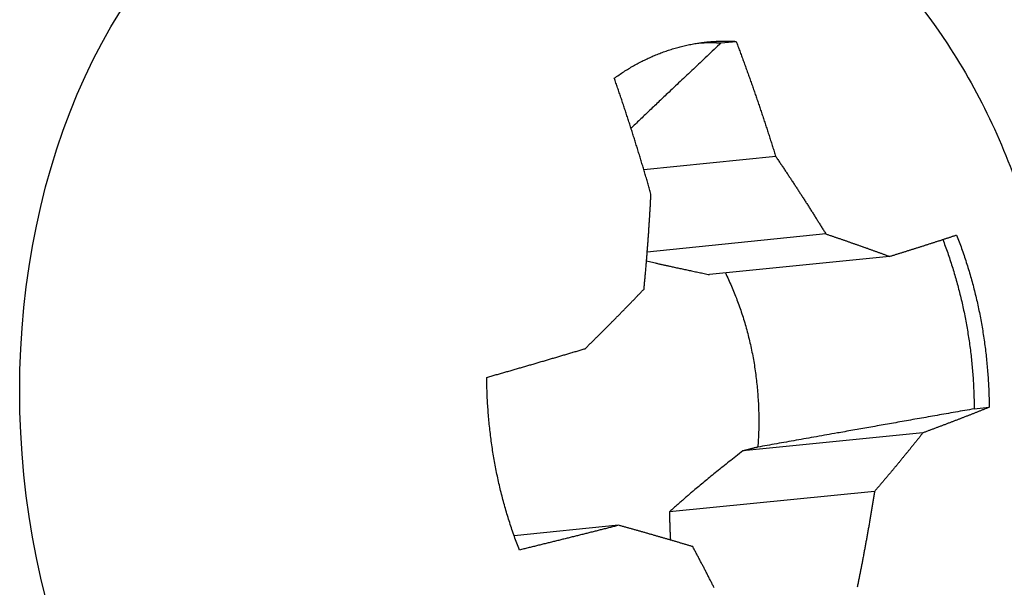
# Model space of a CAD drawing. Units: millimetres. Extents: x 16 to 226, y 6 to 303.
# Drawn here: x 206 to 207, y 261 to 262 of the extents above; entities that cross this region are included whole.
import ezdxf

# ---------------------------------------------------------------- set-up
doc = ezdxf.new("R2010")
doc.units = ezdxf.units.MM
doc.layers.add('外形線', color=7, linetype='Continuous')

msp = doc.modelspace()

# ---------------------------------------------------------------- linework, layer by layer
at = {"layer": '外形線'}
for p, q in [((206.66347, 261.64799), (206.66802, 261.64845)), ((206.68005, 261.61345), (206.63992, 261.60937)), ((206.69533, 261.58984), (206.64095, 261.58433)), ((206.71471, 261.58301), (206.65991, 261.57747)), ((206.74048, 261.53662), (206.74503, 261.53708)), ((206.72487, 261.52931), (206.67006, 261.52382)), ((206.71015, 261.5115), (206.64772, 261.50527)), ((206.63221, 261.50117), (206.60042, 261.498))]:
    msp.add_line(p, q, dxfattribs=at)
for points in [[(206.45781, 261.47895), (206.45632, 261.4851), (206.45498, 261.4913), (206.4538, 261.49756), (206.45277, 261.50386), (206.4519, 261.51019), (206.45118, 261.51655), (206.45062, 261.52293), (206.45022, 261.52932), (206.44998, 261.53572), (206.4499, 261.54211), (206.44998, 261.5485), (206.45021, 261.55486), (206.45061, 261.5612), (206.45117, 261.5675), (206.45188, 261.57376), (206.45275, 261.57997), (206.45378, 261.58612), (206.45497, 261.59221), (206.4563, 261.59823), (206.45779, 261.60417), (206.45943, 261.61002), (206.46121, 261.61577), (206.46315, 261.62143), (206.46522, 261.62697), (206.46744, 261.63241), (206.46979, 261.63772), (206.47228, 261.6429), (206.47491, 261.64795), (206.47766, 261.65287), (206.48054, 261.65763)], [(206.63092, 261.63725), (206.63128, 261.6375), (206.63163, 261.63775), (206.63199, 261.638), (206.63235, 261.63825), (206.63271, 261.63849), (206.63307, 261.63873), (206.63344, 261.63897), (206.6338, 261.63921), (206.63416, 261.63944), (206.63453, 261.63967), (206.6349, 261.63989), (206.63526, 261.64012), (206.63563, 261.64034), (206.636, 261.64056), (206.63637, 261.64077), (206.63674, 261.64098), (206.63711, 261.64119), (206.63749, 261.6414), (206.63786, 261.64161), (206.63823, 261.64181), (206.63861, 261.642), (206.63899, 261.6422), (206.63936, 261.64239), (206.63974, 261.64258), (206.64012, 261.64277), (206.6405, 261.64295), (206.64088, 261.64313), (206.64126, 261.64331), (206.64164, 261.64349), (206.64203, 261.64366), (206.64241, 261.64383), (206.64279, 261.644), (206.64318, 261.64416), (206.64357, 261.64432), (206.64395, 261.64448), (206.64434, 261.64463), (206.64473, 261.64478), (206.64512, 261.64493), (206.64551, 261.64508), (206.64589, 261.64522), (206.64629, 261.64536), (206.64668, 261.6455), (206.64707, 261.64563), (206.64746, 261.64576), (206.64785, 261.64589), (206.64825, 261.64602), (206.64864, 261.64614), (206.64904, 261.64626), (206.64943, 261.64637), (206.64983, 261.64649), (206.65022, 261.6466), (206.65062, 261.64671), (206.65102, 261.64681), (206.65142, 261.64691), (206.65181, 261.64701), (206.65221, 261.6471), (206.65261, 261.6472), (206.65301, 261.64729), (206.65341, 261.64737), (206.65381, 261.64745), (206.65421, 261.64753), (206.65462, 261.64761), (206.65502, 261.64769), (206.65542, 261.64776), (206.65582, 261.64783), (206.65623, 261.64789), (206.65663, 261.64795), (206.65703, 261.64801), (206.65744, 261.64807), (206.65784, 261.64812), (206.65825, 261.64817), (206.65865, 261.64822), (206.65906, 261.64826), (206.65946, 261.6483), (206.65987, 261.64834), (206.66027, 261.64837), (206.66068, 261.6484), (206.66108, 261.64843), (206.66149, 261.64846), (206.6619, 261.64848), (206.66231, 261.6485), (206.66271, 261.64852), (206.66312, 261.64853), (206.66353, 261.64854), (206.66394, 261.64855), (206.66434, 261.64855), (206.66475, 261.64855), (206.66516, 261.64855), (206.66557, 261.64855), (206.66598, 261.64854), (206.66638, 261.64853), (206.66679, 261.64851), (206.6672, 261.64849), (206.66761, 261.64847), (206.66802, 261.64845)], [(206.65688, 261.64799), (206.65695, 261.64799), (206.65702, 261.648), (206.65709, 261.648), (206.65715, 261.648), (206.65722, 261.64801), (206.65729, 261.64801), (206.65736, 261.64802), (206.65743, 261.64802), (206.6575, 261.64802), (206.65757, 261.64803), (206.65764, 261.64803), (206.65771, 261.64803), (206.65778, 261.64804), (206.65785, 261.64804), (206.65792, 261.64804), (206.65799, 261.64804), (206.65805, 261.64805), (206.65812, 261.64805), (206.65819, 261.64805), (206.65826, 261.64805), (206.65833, 261.64806), (206.6584, 261.64806), (206.65847, 261.64806), (206.65854, 261.64806), (206.65861, 261.64807), (206.65868, 261.64807), (206.65875, 261.64807), (206.65882, 261.64807), (206.65889, 261.64807), (206.65896, 261.64807), (206.65902, 261.64808), (206.65909, 261.64808), (206.65916, 261.64808), (206.65923, 261.64808), (206.6593, 261.64808), (206.65937, 261.64808), (206.65944, 261.64808), (206.65951, 261.64808), (206.65958, 261.64808), (206.65965, 261.64808), (206.65972, 261.64809), (206.65979, 261.64809), (206.65986, 261.64809), (206.65993, 261.64809), (206.66, 261.64809), (206.66007, 261.64809), (206.66013, 261.64809), (206.6602, 261.64809), (206.66027, 261.64809), (206.66034, 261.64809), (206.66041, 261.64809), (206.66048, 261.64809), (206.66055, 261.64809), (206.66062, 261.64808), (206.66069, 261.64808), (206.66076, 261.64808), (206.66083, 261.64808), (206.6609, 261.64808), (206.66097, 261.64808), (206.66104, 261.64808), (206.66111, 261.64808), (206.66118, 261.64808), (206.66125, 261.64808), (206.66131, 261.64807), (206.66138, 261.64807), (206.66145, 261.64807), (206.66152, 261.64807), (206.66159, 261.64807), (206.66166, 261.64807), (206.66173, 261.64806), (206.6618, 261.64806), (206.66187, 261.64806), (206.66194, 261.64806), (206.66201, 261.64805), (206.66208, 261.64805), (206.66215, 261.64805), (206.66222, 261.64805), (206.66229, 261.64804), (206.66236, 261.64804), (206.66243, 261.64804), (206.6625, 261.64804), (206.66256, 261.64803), (206.66263, 261.64803), (206.6627, 261.64803), (206.66277, 261.64802), (206.66284, 261.64802), (206.66291, 261.64802), (206.66298, 261.64801), (206.66305, 261.64801), (206.66312, 261.64801), (206.66319, 261.648), (206.66326, 261.648), (206.66333, 261.64799), (206.6634, 261.64799), (206.66347, 261.64799)], [(206.66802, 261.64845), (206.66815, 261.64809), (206.66829, 261.64772), (206.66843, 261.64736), (206.66856, 261.64699), (206.6687, 261.64663), (206.66883, 261.64626), (206.66897, 261.6459), (206.66911, 261.64553), (206.66924, 261.64517), (206.66938, 261.6448), (206.66951, 261.64444), (206.66964, 261.64407), (206.66978, 261.64371), (206.66991, 261.64334), (206.67005, 261.64298), (206.67018, 261.64261), (206.67031, 261.64224), (206.67045, 261.64188), (206.67058, 261.64151), (206.67071, 261.64115), (206.67085, 261.64078), (206.67098, 261.64041), (206.67111, 261.64005), (206.67124, 261.63968), (206.67137, 261.63931), (206.67151, 261.63895), (206.67164, 261.63858), (206.67177, 261.63821), (206.6719, 261.63785), (206.67203, 261.63748), (206.67216, 261.63711), (206.67229, 261.63675), (206.67242, 261.63638), (206.67255, 261.63601), (206.67268, 261.63564), (206.67281, 261.63528), (206.67294, 261.63491), (206.67307, 261.63454), (206.67319, 261.63417), (206.67332, 261.63381), (206.67345, 261.63344), (206.67358, 261.63307), (206.67371, 261.6327), (206.67383, 261.63233), (206.67396, 261.63196), (206.67409, 261.6316), (206.67422, 261.63123), (206.67434, 261.63086), (206.67447, 261.63049), (206.67459, 261.63012), (206.67472, 261.62975), (206.67485, 261.62938), (206.67497, 261.62902), (206.6751, 261.62865), (206.67522, 261.62828), (206.67535, 261.62791), (206.67547, 261.62754), (206.6756, 261.62717), (206.67572, 261.6268), (206.67584, 261.62643), (206.67597, 261.62606), (206.67609, 261.62569), (206.67622, 261.62532), (206.67634, 261.62495), (206.67646, 261.62458), (206.67658, 261.62421), (206.67671, 261.62384), (206.67683, 261.62347), (206.67695, 261.6231), (206.67707, 261.62273), (206.67719, 261.62236), (206.67732, 261.62199), (206.67744, 261.62162), (206.67756, 261.62125), (206.67768, 261.62088), (206.6778, 261.62051), (206.67792, 261.62014), (206.67804, 261.61977), (206.67816, 261.6194), (206.67828, 261.61903), (206.6784, 261.61866), (206.67852, 261.61828), (206.67864, 261.61791), (206.67876, 261.61754), (206.67887, 261.61717), (206.67899, 261.6168), (206.67911, 261.61643), (206.67923, 261.61606), (206.67935, 261.61568), (206.67946, 261.61531), (206.67958, 261.61494), (206.6797, 261.61457), (206.67981, 261.6142), (206.67993, 261.61383), (206.68005, 261.61345)], [(206.64208, 261.60197), (206.64197, 261.60234), (206.64186, 261.60272), (206.64175, 261.60309), (206.64165, 261.60347), (206.64154, 261.60384), (206.64143, 261.60422), (206.64132, 261.60459), (206.64121, 261.60497), (206.6411, 261.60534), (206.641, 261.60571), (206.64089, 261.60609), (206.64078, 261.60646), (206.64067, 261.60684), (206.64056, 261.60721), (206.64045, 261.60759), (206.64034, 261.60796), (206.64023, 261.60833), (206.64012, 261.60871), (206.64, 261.60908), (206.63989, 261.60945), (206.63978, 261.60983), (206.63967, 261.6102), (206.63956, 261.61058), (206.63945, 261.61095), (206.63933, 261.61132), (206.63922, 261.61169), (206.63911, 261.61207), (206.63899, 261.61244), (206.63888, 261.61281), (206.63877, 261.61319), (206.63865, 261.61356), (206.63854, 261.61393), (206.63843, 261.61431), (206.63831, 261.61468), (206.6382, 261.61505), (206.63808, 261.61542), (206.63797, 261.6158), (206.63785, 261.61617), (206.63774, 261.61654), (206.63762, 261.61691), (206.63751, 261.61728), (206.63739, 261.61766), (206.63727, 261.61803), (206.63716, 261.6184), (206.63704, 261.61877), (206.63692, 261.61914), (206.63681, 261.61951), (206.63669, 261.61989), (206.63657, 261.62026), (206.63645, 261.62063), (206.63633, 261.621), (206.63622, 261.62137), (206.6361, 261.62174), (206.63598, 261.62211), (206.63586, 261.62248), (206.63574, 261.62285), (206.63562, 261.62323), (206.6355, 261.6236), (206.63538, 261.62397), (206.63526, 261.62434), (206.63514, 261.62471), (206.63502, 261.62508), (206.6349, 261.62545), (206.63478, 261.62582), (206.63466, 261.62619), (206.63454, 261.62656), (206.63441, 261.62693), (206.63429, 261.6273), (206.63417, 261.62767), (206.63405, 261.62804), (206.63393, 261.62841), (206.6338, 261.62878), (206.63368, 261.62915), (206.63356, 261.62951), (206.63343, 261.62988), (206.63331, 261.63025), (206.63319, 261.63062), (206.63306, 261.63099), (206.63294, 261.63136), (206.63281, 261.63173), (206.63269, 261.6321), (206.63256, 261.63247), (206.63244, 261.63283), (206.63231, 261.6332), (206.63219, 261.63357), (206.63206, 261.63394), (206.63194, 261.63431), (206.63181, 261.63467), (206.63168, 261.63504), (206.63156, 261.63541), (206.63143, 261.63578), (206.6313, 261.63615), (206.63118, 261.63651), (206.63105, 261.63688), (206.63092, 261.63725)], [(206.68005, 261.61345), (206.68021, 261.61321), (206.68038, 261.61296), (206.68055, 261.61271), (206.68072, 261.61246), (206.68088, 261.61222), (206.68105, 261.61197), (206.68122, 261.61172), (206.68138, 261.61147), (206.68155, 261.61123), (206.68172, 261.61098), (206.68188, 261.61073), (206.68205, 261.61048), (206.68221, 261.61024), (206.68238, 261.60999), (206.68255, 261.60974), (206.68271, 261.60949), (206.68288, 261.60925), (206.68304, 261.609), (206.68321, 261.60875), (206.68337, 261.6085), (206.68354, 261.60826), (206.6837, 261.60801), (206.68387, 261.60776), (206.68403, 261.60751), (206.6842, 261.60726), (206.68436, 261.60702), (206.68452, 261.60677), (206.68469, 261.60652), (206.68485, 261.60627), (206.68501, 261.60602), (206.68518, 261.60578), (206.68534, 261.60553), (206.6855, 261.60528), (206.68567, 261.60503), (206.68583, 261.60478), (206.68599, 261.60453), (206.68615, 261.60429), (206.68632, 261.60404), (206.68648, 261.60379), (206.68664, 261.60354), (206.6868, 261.60329), (206.68696, 261.60304), (206.68713, 261.6028), (206.68729, 261.60255), (206.68745, 261.6023), (206.68761, 261.60205), (206.68777, 261.6018), (206.68793, 261.60155), (206.68809, 261.6013), (206.68825, 261.60106), (206.68841, 261.60081), (206.68857, 261.60056), (206.68873, 261.60031), (206.68889, 261.60006), (206.68905, 261.59981), (206.68921, 261.59956), (206.68937, 261.59931), (206.68953, 261.59907), (206.68969, 261.59882), (206.68985, 261.59857), (206.69001, 261.59832), (206.69017, 261.59807), (206.69033, 261.59782), (206.69049, 261.59757), (206.69065, 261.59732), (206.6908, 261.59707), (206.69096, 261.59682), (206.69112, 261.59657), (206.69128, 261.59633), (206.69143, 261.59608), (206.69159, 261.59583), (206.69175, 261.59558), (206.69191, 261.59533), (206.69206, 261.59508), (206.69222, 261.59483), (206.69238, 261.59458), (206.69253, 261.59433), (206.69269, 261.59408), (206.69285, 261.59383), (206.693, 261.59358), (206.69316, 261.59333), (206.69332, 261.59308), (206.69347, 261.59283), (206.69363, 261.59259), (206.69378, 261.59234), (206.69394, 261.59209), (206.69409, 261.59184), (206.69425, 261.59159), (206.6944, 261.59134), (206.69456, 261.59109), (206.69471, 261.59084), (206.69487, 261.59059), (206.69502, 261.59034), (206.69517, 261.59009), (206.69533, 261.58984)], [(206.63996, 261.57307), (206.63999, 261.57338), (206.64002, 261.57368), (206.64005, 261.57399), (206.64008, 261.57429), (206.64011, 261.5746), (206.64013, 261.5749), (206.64016, 261.57521), (206.64019, 261.57552), (206.64022, 261.57582), (206.64025, 261.57613), (206.64028, 261.57643), (206.6403, 261.57674), (206.64033, 261.57704), (206.64036, 261.57735), (206.64039, 261.57765), (206.64041, 261.57796), (206.64044, 261.57826), (206.64047, 261.57857), (206.64049, 261.57887), (206.64052, 261.57918), (206.64055, 261.57948), (206.64057, 261.57979), (206.6406, 261.58009), (206.64063, 261.5804), (206.64065, 261.5807), (206.64068, 261.58101), (206.6407, 261.58131), (206.64073, 261.58162), (206.64075, 261.58192), (206.64078, 261.58223), (206.6408, 261.58253), (206.64083, 261.58284), (206.64085, 261.58314), (206.64088, 261.58345), (206.6409, 261.58375), (206.64093, 261.58405), (206.64095, 261.58436), (206.64097, 261.58466), (206.641, 261.58497), (206.64102, 261.58527), (206.64104, 261.58558), (206.64107, 261.58588), (206.64109, 261.58619), (206.64111, 261.58649), (206.64114, 261.58679), (206.64116, 261.5871), (206.64118, 261.5874), (206.6412, 261.58771), (206.64123, 261.58801), (206.64125, 261.58832), (206.64127, 261.58862), (206.64129, 261.58892), (206.64131, 261.58923), (206.64133, 261.58953), (206.64135, 261.58984), (206.64138, 261.59014), (206.6414, 261.59044), (206.64142, 261.59075), (206.64144, 261.59105), (206.64146, 261.59136), (206.64148, 261.59166), (206.6415, 261.59196), (206.64152, 261.59227), (206.64154, 261.59257), (206.64156, 261.59287), (206.64158, 261.59318), (206.6416, 261.59348), (206.64162, 261.59378), (206.64164, 261.59409), (206.64165, 261.59439), (206.64167, 261.5947), (206.64169, 261.595), (206.64171, 261.5953), (206.64173, 261.59561), (206.64175, 261.59591), (206.64176, 261.59621), (206.64178, 261.59652), (206.6418, 261.59682), (206.64182, 261.59712), (206.64183, 261.59742), (206.64185, 261.59773), (206.64187, 261.59803), (206.64189, 261.59833), (206.6419, 261.59864), (206.64192, 261.59894), (206.64194, 261.59924), (206.64195, 261.59955), (206.64197, 261.59985), (206.64198, 261.60015), (206.642, 261.60045), (206.64201, 261.60076), (206.64203, 261.60106), (206.64205, 261.60136), (206.64206, 261.60167), (206.64208, 261.60197)], [(206.69533, 261.58984), (206.69554, 261.58977), (206.69575, 261.5897), (206.69596, 261.58963), (206.69617, 261.58955), (206.69638, 261.58948), (206.6966, 261.58941), (206.69681, 261.58934), (206.69702, 261.58927), (206.69723, 261.5892), (206.69744, 261.58913), (206.69765, 261.58905), (206.69786, 261.58898), (206.69807, 261.58891), (206.69828, 261.58884), (206.69849, 261.58877), (206.6987, 261.5887), (206.69891, 261.58863), (206.69911, 261.58855), (206.69932, 261.58848), (206.69953, 261.58841), (206.69974, 261.58834), (206.69995, 261.58827), (206.70016, 261.5882), (206.70036, 261.58813), (206.70057, 261.58805), (206.70078, 261.58798), (206.70099, 261.58791), (206.7012, 261.58784), (206.7014, 261.58777), (206.70161, 261.5877), (206.70182, 261.58762), (206.70202, 261.58755), (206.70223, 261.58748), (206.70244, 261.58741), (206.70264, 261.58734), (206.70285, 261.58727), (206.70305, 261.58719), (206.70326, 261.58712), (206.70347, 261.58705), (206.70367, 261.58698), (206.70388, 261.58691), (206.70408, 261.58683), (206.70429, 261.58676), (206.70449, 261.58669), (206.7047, 261.58662), (206.7049, 261.58655), (206.7051, 261.58648), (206.70531, 261.5864), (206.70551, 261.58633), (206.70572, 261.58626), (206.70592, 261.58619), (206.70612, 261.58612), (206.70633, 261.58604), (206.70653, 261.58597), (206.70673, 261.5859), (206.70693, 261.58583), (206.70714, 261.58576), (206.70734, 261.58568), (206.70754, 261.58561), (206.70774, 261.58554), (206.70795, 261.58547), (206.70815, 261.5854), (206.70835, 261.58532), (206.70855, 261.58525), (206.70875, 261.58518), (206.70895, 261.58511), (206.70915, 261.58504), (206.70935, 261.58496), (206.70956, 261.58489), (206.70976, 261.58482), (206.70996, 261.58475), (206.71016, 261.58468), (206.71036, 261.5846), (206.71056, 261.58453), (206.71076, 261.58446), (206.71096, 261.58439), (206.71115, 261.58432), (206.71135, 261.58424), (206.71155, 261.58417), (206.71175, 261.5841), (206.71195, 261.58403), (206.71215, 261.58395), (206.71235, 261.58388), (206.71254, 261.58381), (206.71274, 261.58374), (206.71294, 261.58367), (206.71314, 261.58359), (206.71333, 261.58352), (206.71353, 261.58345), (206.71373, 261.58338), (206.71393, 261.5833), (206.71412, 261.58323), (206.71432, 261.58316), (206.71452, 261.58309), (206.71471, 261.58301)], [(206.71471, 261.58301), (206.71494, 261.58308), (206.71517, 261.58315), (206.71539, 261.58322), (206.71562, 261.58329), (206.71585, 261.58336), (206.71607, 261.58343), (206.7163, 261.5835), (206.71652, 261.58357), (206.71675, 261.58364), (206.71697, 261.58371), (206.7172, 261.58378), (206.71742, 261.58385), (206.71765, 261.58392), (206.71787, 261.58399), (206.7181, 261.58406), (206.71832, 261.58413), (206.71854, 261.5842), (206.71877, 261.58427), (206.71899, 261.58434), (206.71921, 261.58441), (206.71943, 261.58448), (206.71965, 261.58455), (206.71988, 261.58462), (206.7201, 261.58469), (206.72032, 261.58476), (206.72054, 261.58483), (206.72076, 261.58489), (206.72098, 261.58496), (206.7212, 261.58503), (206.72142, 261.5851), (206.72164, 261.58517), (206.72186, 261.58524), (206.72208, 261.58531), (206.7223, 261.58538), (206.72251, 261.58545), (206.72273, 261.58552), (206.72295, 261.58558), (206.72317, 261.58565), (206.72339, 261.58572), (206.7236, 261.58579), (206.72382, 261.58586), (206.72404, 261.58593), (206.72425, 261.586), (206.72447, 261.58607), (206.72468, 261.58613), (206.7249, 261.5862), (206.72511, 261.58627), (206.72533, 261.58634), (206.72554, 261.58641), (206.72576, 261.58648), (206.72597, 261.58655), (206.72618, 261.58661), (206.7264, 261.58668), (206.72661, 261.58675), (206.72682, 261.58682), (206.72704, 261.58689), (206.72725, 261.58695), (206.72746, 261.58702), (206.72767, 261.58709), (206.72788, 261.58716), (206.7281, 261.58723), (206.72831, 261.58729), (206.72852, 261.58736), (206.72873, 261.58743), (206.72894, 261.5875), (206.72915, 261.58757), (206.72936, 261.58763), (206.72957, 261.5877), (206.72978, 261.58777), (206.72998, 261.58784), (206.73019, 261.5879), (206.7304, 261.58797), (206.73061, 261.58804), (206.73082, 261.58811), (206.73102, 261.58817), (206.73123, 261.58824), (206.73144, 261.58831), (206.73164, 261.58838), (206.73185, 261.58844), (206.73206, 261.58851), (206.73226, 261.58858), (206.73247, 261.58865), (206.73267, 261.58871), (206.73288, 261.58878), (206.73308, 261.58885), (206.73329, 261.58891), (206.73349, 261.58898), (206.73369, 261.58905), (206.7339, 261.58912), (206.7341, 261.58918), (206.7343, 261.58925), (206.73451, 261.58932), (206.73471, 261.58938), (206.73491, 261.58945), (206.73511, 261.58952)], [(206.73092, 261.58814), (206.73111, 261.58764), (206.7313, 261.58713), (206.73149, 261.58663), (206.73168, 261.58612), (206.73187, 261.58561), (206.73205, 261.5851), (206.73223, 261.58459), (206.73241, 261.58408), (206.73259, 261.58356), (206.73277, 261.58305), (206.73294, 261.58253), (206.73311, 261.58202), (206.73328, 261.5815), (206.73345, 261.58098), (206.73362, 261.58046), (206.73378, 261.57994), (206.73395, 261.57942), (206.73411, 261.57889), (206.73427, 261.57837), (206.73442, 261.57784), (206.73458, 261.57732), (206.73473, 261.57679), (206.73488, 261.57626), (206.73503, 261.57573), (206.73518, 261.5752), (206.73533, 261.57467), (206.73547, 261.57414), (206.73561, 261.57361), (206.73575, 261.57307), (206.73589, 261.57254), (206.73602, 261.572), (206.73616, 261.57147), (206.73629, 261.57093), (206.73642, 261.57039), (206.73655, 261.56985), (206.73667, 261.56931), (206.7368, 261.56877), (206.73692, 261.56823), (206.73704, 261.56769), (206.73716, 261.56715), (206.73727, 261.5666), (206.73739, 261.56606), (206.7375, 261.56551), (206.73761, 261.56497), (206.73771, 261.56442), (206.73782, 261.56388), (206.73792, 261.56333), (206.73803, 261.56278), (206.73813, 261.56223), (206.73822, 261.56168), (206.73832, 261.56113), (206.73841, 261.56058), (206.7385, 261.56003), (206.73859, 261.55948), (206.73868, 261.55893), (206.73877, 261.55838), (206.73885, 261.55782), (206.73893, 261.55727), (206.73901, 261.55672), (206.73909, 261.55616), (206.73916, 261.55561), (206.73924, 261.55505), (206.73931, 261.5545), (206.73937, 261.55394), (206.73944, 261.55339), (206.73951, 261.55283), (206.73957, 261.55227), (206.73963, 261.55172), (206.73969, 261.55116), (206.73975, 261.5506), (206.7398, 261.55005), (206.73985, 261.54949), (206.7399, 261.54893), (206.73995, 261.54837), (206.74, 261.54781), (206.74004, 261.54725), (206.74008, 261.54669), (206.74012, 261.54614), (206.74016, 261.54558), (206.7402, 261.54502), (206.74023, 261.54446), (206.74026, 261.5439), (206.74029, 261.54334), (206.74032, 261.54278), (206.74034, 261.54222), (206.74037, 261.54166), (206.74039, 261.5411), (206.74041, 261.54054), (206.74042, 261.53998), (206.74044, 261.53942), (206.74045, 261.53886), (206.74046, 261.5383), (206.74047, 261.53774), (206.74048, 261.53718), (206.74048, 261.53662)], [(206.73511, 261.58952), (206.73531, 261.58901), (206.73551, 261.58849), (206.73571, 261.58798), (206.7359, 261.58747), (206.73609, 261.58695), (206.73628, 261.58643), (206.73647, 261.58591), (206.73666, 261.58539), (206.73684, 261.58487), (206.73703, 261.58435), (206.73721, 261.58383), (206.73739, 261.5833), (206.73756, 261.58277), (206.73774, 261.58225), (206.73791, 261.58172), (206.73808, 261.58119), (206.73825, 261.58066), (206.73842, 261.58013), (206.73858, 261.57959), (206.73875, 261.57906), (206.73891, 261.57853), (206.73907, 261.57799), (206.73922, 261.57745), (206.73938, 261.57691), (206.73953, 261.57637), (206.73968, 261.57583), (206.73983, 261.57529), (206.73998, 261.57475), (206.74012, 261.57421), (206.74027, 261.57366), (206.74041, 261.57312), (206.74055, 261.57257), (206.74068, 261.57203), (206.74082, 261.57148), (206.74095, 261.57093), (206.74108, 261.57038), (206.74121, 261.56983), (206.74134, 261.56928), (206.74146, 261.56873), (206.74158, 261.56818), (206.7417, 261.56762), (206.74182, 261.56707), (206.74194, 261.56652), (206.74205, 261.56596), (206.74216, 261.56541), (206.74227, 261.56485), (206.74238, 261.56429), (206.74248, 261.56373), (206.74259, 261.56317), (206.74269, 261.56262), (206.74279, 261.56206), (206.74289, 261.5615), (206.74298, 261.56093), (206.74307, 261.56037), (206.74316, 261.55981), (206.74325, 261.55925), (206.74334, 261.55869), (206.74342, 261.55812), (206.74351, 261.55756), (206.74359, 261.55699), (206.74366, 261.55643), (206.74374, 261.55586), (206.74381, 261.5553), (206.74388, 261.55473), (206.74395, 261.55417), (206.74402, 261.5536), (206.74409, 261.55303), (206.74415, 261.55246), (206.74421, 261.5519), (206.74427, 261.55133), (206.74433, 261.55076), (206.74438, 261.55019), (206.74443, 261.54962), (206.74448, 261.54905), (206.74453, 261.54848), (206.74458, 261.54791), (206.74462, 261.54734), (206.74466, 261.54678), (206.7447, 261.54621), (206.74474, 261.54563), (206.74477, 261.54506), (206.7448, 261.54449), (206.74483, 261.54392), (206.74486, 261.54335), (206.74489, 261.54278), (206.74491, 261.54221), (206.74493, 261.54164), (206.74495, 261.54107), (206.74497, 261.5405), (206.74499, 261.53993), (206.745, 261.53936), (206.74501, 261.53879), (206.74502, 261.53822), (206.74503, 261.53765), (206.74503, 261.53708)], [(206.66473, 261.57796), (206.66497, 261.57747), (206.66521, 261.57697), (206.66545, 261.57647), (206.66568, 261.57598), (206.66591, 261.57547), (206.66614, 261.57497), (206.66636, 261.57447), (206.66659, 261.57396), (206.66681, 261.57345), (206.66702, 261.57293), (206.66724, 261.57242), (206.66745, 261.5719), (206.66766, 261.57139), (206.66786, 261.57087), (206.66807, 261.57034), (206.66827, 261.56982), (206.66846, 261.56929), (206.66866, 261.56876), (206.66885, 261.56823), (206.66904, 261.5677), (206.66923, 261.56717), (206.66941, 261.56663), (206.66959, 261.5661), (206.66977, 261.56556), (206.66994, 261.56502), (206.67012, 261.56447), (206.67029, 261.56393), (206.67045, 261.56338), (206.67061, 261.56284), (206.67078, 261.56229), (206.67093, 261.56174), (206.67109, 261.56119), (206.67124, 261.56063), (206.67139, 261.56008), (206.67153, 261.55953), (206.67168, 261.55897), (206.67182, 261.55841), (206.67195, 261.55785), (206.67209, 261.55729), (206.67222, 261.55673), (206.67234, 261.55617), (206.67247, 261.5556), (206.67259, 261.55504), (206.67271, 261.55447), (206.67282, 261.5539), (206.67294, 261.55333), (206.67305, 261.55276), (206.67315, 261.55219), (206.67325, 261.55162), (206.67335, 261.55105), (206.67345, 261.55048), (206.67355, 261.54991), (206.67364, 261.54933), (206.67372, 261.54876), (206.67381, 261.54818), (206.67389, 261.5476), (206.67397, 261.54703), (206.67404, 261.54645), (206.67412, 261.54587), (206.67419, 261.54529), (206.67425, 261.54471), (206.67431, 261.54413), (206.67437, 261.54355), (206.67443, 261.54297), (206.67448, 261.54239), (206.67453, 261.54181), (206.67458, 261.54123), (206.67462, 261.54065), (206.67466, 261.54007), (206.6747, 261.53948), (206.67474, 261.5389), (206.67477, 261.53832), (206.6748, 261.53774), (206.67482, 261.53715), (206.67484, 261.53657), (206.67486, 261.53599), (206.67488, 261.53541), (206.67489, 261.53482), (206.6749, 261.53424), (206.6749, 261.53366), (206.67491, 261.53308), (206.6749, 261.53249), (206.6749, 261.53191), (206.67489, 261.53133), (206.67488, 261.53075), (206.67487, 261.53017), (206.67485, 261.52959), (206.67483, 261.52901), (206.67481, 261.52843), (206.67479, 261.52785), (206.67476, 261.52727), (206.67472, 261.5267), (206.67469, 261.52612), (206.67465, 261.52554), (206.67461, 261.52497)], [(206.62203, 261.55493), (206.62222, 261.55512), (206.62242, 261.55532), (206.62262, 261.55551), (206.62281, 261.5557), (206.62301, 261.55589), (206.6232, 261.55608), (206.62339, 261.55627), (206.62359, 261.55646), (206.62378, 261.55665), (206.62398, 261.55684), (206.62417, 261.55704), (206.62437, 261.55723), (206.62456, 261.55742), (206.62475, 261.55761), (206.62495, 261.5578), (206.62514, 261.55799), (206.62533, 261.55818), (206.62553, 261.55837), (206.62572, 261.55857), (206.62591, 261.55876), (206.6261, 261.55895), (206.6263, 261.55914), (206.62649, 261.55933), (206.62668, 261.55952), (206.62687, 261.55971), (206.62707, 261.5599), (206.62726, 261.56009), (206.62745, 261.56028), (206.62764, 261.56048), (206.62783, 261.56067), (206.62802, 261.56086), (206.62821, 261.56105), (206.62841, 261.56124), (206.6286, 261.56143), (206.62879, 261.56162), (206.62898, 261.56181), (206.62917, 261.562), (206.62936, 261.5622), (206.62955, 261.56239), (206.62974, 261.56258), (206.62993, 261.56277), (206.63012, 261.56296), (206.63031, 261.56315), (206.6305, 261.56334), (206.63069, 261.56353), (206.63087, 261.56372), (206.63106, 261.56391), (206.63125, 261.56411), (206.63144, 261.5643), (206.63163, 261.56449), (206.63182, 261.56468), (206.63201, 261.56487), (206.63219, 261.56506), (206.63238, 261.56525), (206.63257, 261.56544), (206.63276, 261.56563), (206.63294, 261.56582), (206.63313, 261.56601), (206.63332, 261.56621), (206.63351, 261.5664), (206.63369, 261.56659), (206.63388, 261.56678), (206.63407, 261.56697), (206.63425, 261.56716), (206.63444, 261.56735), (206.63462, 261.56754), (206.63481, 261.56773), (206.635, 261.56792), (206.63518, 261.56811), (206.63537, 261.5683), (206.63555, 261.5685), (206.63574, 261.56869), (206.63592, 261.56888), (206.63611, 261.56907), (206.63629, 261.56926), (206.63648, 261.56945), (206.63666, 261.56964), (206.63685, 261.56983), (206.63703, 261.57002), (206.63722, 261.57021), (206.6374, 261.5704), (206.63758, 261.57059), (206.63777, 261.57078), (206.63795, 261.57098), (206.63813, 261.57117), (206.63832, 261.57136), (206.6385, 261.57155), (206.63868, 261.57174), (206.63887, 261.57193), (206.63905, 261.57212), (206.63923, 261.57231), (206.63941, 261.5725), (206.6396, 261.57269), (206.63978, 261.57288), (206.63996, 261.57307)], [(206.5921, 261.54619), (206.59242, 261.54628), (206.59274, 261.54637), (206.59307, 261.54646), (206.59339, 261.54656), (206.59371, 261.54665), (206.59404, 261.54674), (206.59436, 261.54683), (206.59468, 261.54693), (206.595, 261.54702), (206.59533, 261.54711), (206.59565, 261.5472), (206.59597, 261.5473), (206.59629, 261.54739), (206.59661, 261.54748), (206.59694, 261.54757), (206.59726, 261.54766), (206.59758, 261.54776), (206.5979, 261.54785), (206.59822, 261.54794), (206.59854, 261.54803), (206.59886, 261.54813), (206.59918, 261.54822), (206.5995, 261.54831), (206.59982, 261.5484), (206.60014, 261.5485), (206.60046, 261.54859), (206.60078, 261.54868), (206.6011, 261.54877), (206.60142, 261.54887), (206.60173, 261.54896), (206.60205, 261.54905), (206.60237, 261.54914), (206.60269, 261.54923), (206.60301, 261.54933), (206.60332, 261.54942), (206.60364, 261.54951), (206.60396, 261.5496), (206.60428, 261.5497), (206.60459, 261.54979), (206.60491, 261.54988), (206.60523, 261.54997), (206.60554, 261.55006), (206.60586, 261.55016), (206.60617, 261.55025), (206.60649, 261.55034), (206.60681, 261.55043), (206.60712, 261.55052), (206.60744, 261.55062), (206.60775, 261.55071), (206.60807, 261.5508), (206.60838, 261.55089), (206.60869, 261.55099), (206.60901, 261.55108), (206.60932, 261.55117), (206.60964, 261.55126), (206.60995, 261.55135), (206.61026, 261.55145), (206.61058, 261.55154), (206.61089, 261.55163), (206.6112, 261.55172), (206.61152, 261.55181), (206.61183, 261.55191), (206.61214, 261.552), (206.61245, 261.55209), (206.61276, 261.55218), (206.61308, 261.55227), (206.61339, 261.55236), (206.6137, 261.55246), (206.61401, 261.55255), (206.61432, 261.55264), (206.61463, 261.55273), (206.61494, 261.55282), (206.61525, 261.55292), (206.61556, 261.55301), (206.61587, 261.5531), (206.61618, 261.55319), (206.61649, 261.55328), (206.6168, 261.55337), (206.61711, 261.55347), (206.61742, 261.55356), (206.61773, 261.55365), (206.61804, 261.55374), (206.61834, 261.55383), (206.61865, 261.55393), (206.61896, 261.55402), (206.61927, 261.55411), (206.61958, 261.5542), (206.61988, 261.55429), (206.62019, 261.55438), (206.6205, 261.55448), (206.6208, 261.55457), (206.62111, 261.55466), (206.62142, 261.55475), (206.62172, 261.55484), (206.62203, 261.55493)], [(206.60205, 261.49366), (206.60185, 261.49417), (206.60165, 261.49468), (206.60145, 261.4952), (206.60126, 261.49571), (206.60106, 261.49623), (206.60087, 261.49675), (206.60068, 261.49727), (206.6005, 261.49779), (206.60031, 261.49831), (206.60013, 261.49883), (206.59995, 261.49936), (206.59977, 261.49988), (206.59959, 261.50041), (206.59941, 261.50094), (206.59924, 261.50147), (206.59907, 261.502), (206.5989, 261.50253), (206.59873, 261.50306), (206.59857, 261.5036), (206.5984, 261.50413), (206.59824, 261.50467), (206.59808, 261.5052), (206.59792, 261.50574), (206.59777, 261.50628), (206.59761, 261.50682), (206.59746, 261.50736), (206.59731, 261.5079), (206.59717, 261.50845), (206.59702, 261.50899), (206.59688, 261.50953), (206.59674, 261.51008), (206.5966, 261.51063), (206.59646, 261.51117), (206.59632, 261.51172), (206.59619, 261.51227), (206.59606, 261.51282), (206.59593, 261.51337), (206.5958, 261.51392), (206.59568, 261.51448), (206.59556, 261.51503), (206.59544, 261.51558), (206.59532, 261.51614), (206.5952, 261.51669), (206.59509, 261.51725), (206.59498, 261.51781), (206.59487, 261.51837), (206.59476, 261.51892), (206.59465, 261.51948), (206.59455, 261.52004), (206.59445, 261.5206), (206.59435, 261.52116), (206.59425, 261.52172), (206.59415, 261.52229), (206.59406, 261.52285), (206.59397, 261.52341), (206.59388, 261.52397), (206.59379, 261.52454), (206.59371, 261.5251), (206.59363, 261.52567), (206.59355, 261.52623), (206.59347, 261.5268), (206.59339, 261.52737), (206.59332, 261.52793), (206.59325, 261.5285), (206.59318, 261.52907), (206.59311, 261.52964), (206.59304, 261.5302), (206.59298, 261.53077), (206.59292, 261.53134), (206.59286, 261.53191), (206.5928, 261.53248), (206.59275, 261.53305), (206.5927, 261.53362), (206.59265, 261.53419), (206.5926, 261.53476), (206.59255, 261.53533), (206.59251, 261.5359), (206.59247, 261.53647), (206.59243, 261.53704), (206.59239, 261.53761), (206.59236, 261.53818), (206.59232, 261.53876), (206.59229, 261.53933), (206.59226, 261.5399), (206.59224, 261.54047), (206.59221, 261.54104), (206.59219, 261.54161), (206.59217, 261.54219), (206.59216, 261.54276), (206.59214, 261.54333), (206.59213, 261.5439), (206.59212, 261.54447), (206.59211, 261.54504), (206.5921, 261.54561), (206.5921, 261.54619)], [(206.74503, 261.53708), (206.74483, 261.537), (206.74463, 261.53692), (206.74443, 261.53684), (206.74423, 261.53676), (206.74403, 261.53668), (206.74383, 261.5366), (206.74363, 261.53652), (206.74343, 261.53644), (206.74323, 261.53636), (206.74303, 261.53628), (206.74282, 261.5362), (206.74262, 261.53612), (206.74242, 261.53604), (206.74222, 261.53596), (206.74201, 261.53588), (206.74181, 261.5358), (206.74161, 261.53571), (206.7414, 261.53563), (206.7412, 261.53555), (206.74099, 261.53547), (206.74079, 261.53539), (206.74058, 261.53531), (206.74038, 261.53523), (206.74017, 261.53515), (206.73997, 261.53507), (206.73976, 261.53499), (206.73955, 261.53491), (206.73935, 261.53483), (206.73914, 261.53474), (206.73893, 261.53466), (206.73872, 261.53458), (206.73852, 261.5345), (206.73831, 261.53442), (206.7381, 261.53434), (206.73789, 261.53426), (206.73768, 261.53418), (206.73747, 261.53409), (206.73726, 261.53401), (206.73705, 261.53393), (206.73684, 261.53385), (206.73663, 261.53377), (206.73642, 261.53369), (206.73621, 261.53361), (206.736, 261.53352), (206.73579, 261.53344), (206.73558, 261.53336), (206.73537, 261.53328), (206.73515, 261.5332), (206.73494, 261.53312), (206.73473, 261.53303), (206.73451, 261.53295), (206.7343, 261.53287), (206.73409, 261.53279), (206.73387, 261.53271), (206.73366, 261.53262), (206.73345, 261.53254), (206.73323, 261.53246), (206.73302, 261.53238), (206.7328, 261.5323), (206.73258, 261.53221), (206.73237, 261.53213), (206.73215, 261.53205), (206.73194, 261.53197), (206.73172, 261.53188), (206.7315, 261.5318), (206.73129, 261.53172), (206.73107, 261.53164), (206.73085, 261.53155), (206.73063, 261.53147), (206.73041, 261.53139), (206.7302, 261.53131), (206.72998, 261.53122), (206.72976, 261.53114), (206.72954, 261.53106), (206.72932, 261.53098), (206.7291, 261.53089), (206.72888, 261.53081), (206.72866, 261.53073), (206.72844, 261.53064), (206.72822, 261.53056), (206.728, 261.53048), (206.72777, 261.5304), (206.72755, 261.53031), (206.72733, 261.53023), (206.72711, 261.53015), (206.72689, 261.53006), (206.72666, 261.52998), (206.72644, 261.5299), (206.72622, 261.52981), (206.72599, 261.52973), (206.72577, 261.52965), (206.72555, 261.52956), (206.72532, 261.52948), (206.7251, 261.5294), (206.72487, 261.52931)], [(206.72487, 261.52931), (206.72472, 261.52913), (206.72458, 261.52894), (206.72443, 261.52876), (206.72428, 261.52857), (206.72413, 261.52838), (206.72399, 261.5282), (206.72384, 261.52801), (206.72369, 261.52782), (206.72354, 261.52764), (206.72339, 261.52745), (206.72324, 261.52726), (206.72309, 261.52708), (206.72294, 261.52689), (206.72279, 261.5267), (206.72264, 261.52652), (206.7225, 261.52633), (206.72235, 261.52614), (206.7222, 261.52596), (206.72204, 261.52577), (206.72189, 261.52558), (206.72174, 261.5254), (206.72159, 261.52521), (206.72144, 261.52502), (206.72129, 261.52484), (206.72114, 261.52465), (206.72099, 261.52446), (206.72084, 261.52428), (206.72069, 261.52409), (206.72053, 261.5239), (206.72038, 261.52372), (206.72023, 261.52353), (206.72008, 261.52334), (206.71992, 261.52315), (206.71977, 261.52297), (206.71962, 261.52278), (206.71947, 261.52259), (206.71931, 261.52241), (206.71916, 261.52222), (206.71901, 261.52203), (206.71885, 261.52184), (206.7187, 261.52166), (206.71854, 261.52147), (206.71839, 261.52128), (206.71824, 261.52109), (206.71808, 261.52091), (206.71793, 261.52072), (206.71777, 261.52053), (206.71762, 261.52034), (206.71746, 261.52016), (206.71731, 261.51997), (206.71715, 261.51978), (206.717, 261.51959), (206.71684, 261.51941), (206.71668, 261.51922), (206.71653, 261.51903), (206.71637, 261.51884), (206.71621, 261.51866), (206.71606, 261.51847), (206.7159, 261.51828), (206.71574, 261.51809), (206.71559, 261.5179), (206.71543, 261.51772), (206.71527, 261.51753), (206.71512, 261.51734), (206.71496, 261.51715), (206.7148, 261.51697), (206.71464, 261.51678), (206.71448, 261.51659), (206.71432, 261.5164), (206.71417, 261.51621), (206.71401, 261.51603), (206.71385, 261.51584), (206.71369, 261.51565), (206.71353, 261.51546), (206.71337, 261.51527), (206.71321, 261.51508), (206.71305, 261.5149), (206.71289, 261.51471), (206.71273, 261.51452), (206.71257, 261.51433), (206.71241, 261.51414), (206.71225, 261.51395), (206.71209, 261.51377), (206.71193, 261.51358), (206.71177, 261.51339), (206.71161, 261.5132), (206.71145, 261.51301), (206.71129, 261.51282), (206.71112, 261.51264), (206.71096, 261.51245), (206.7108, 261.51226), (206.71064, 261.51207), (206.71048, 261.51188), (206.71031, 261.51169), (206.71015, 261.5115)], [(206.71015, 261.5115), (206.7101, 261.5112), (206.71005, 261.51089), (206.71001, 261.51058), (206.70996, 261.51028), (206.70991, 261.50997), (206.70986, 261.50966), (206.70981, 261.50935), (206.70976, 261.50905), (206.70971, 261.50874), (206.70966, 261.50843), (206.70961, 261.50812), (206.70956, 261.50782), (206.70951, 261.50751), (206.70946, 261.5072), (206.70941, 261.5069), (206.70936, 261.50659), (206.70931, 261.50628), (206.70925, 261.50597), (206.7092, 261.50567), (206.70915, 261.50536), (206.7091, 261.50505), (206.70905, 261.50474), (206.709, 261.50444), (206.70894, 261.50413), (206.70889, 261.50382), (206.70884, 261.50352), (206.70879, 261.50321), (206.70874, 261.5029), (206.70868, 261.50259), (206.70863, 261.50229), (206.70858, 261.50198), (206.70852, 261.50167), (206.70847, 261.50136), (206.70842, 261.50106), (206.70836, 261.50075), (206.70831, 261.50044), (206.70825, 261.50013), (206.7082, 261.49983), (206.70815, 261.49952), (206.70809, 261.49921), (206.70804, 261.4989), (206.70798, 261.4986), (206.70793, 261.49829), (206.70787, 261.49798), (206.70782, 261.49768), (206.70776, 261.49737), (206.70771, 261.49706), (206.70765, 261.49675), (206.7076, 261.49645), (206.70754, 261.49614), (206.70748, 261.49583), (206.70743, 261.49552), (206.70737, 261.49522), (206.70731, 261.49491), (206.70726, 261.4946), (206.7072, 261.49429), (206.70714, 261.49399), (206.70709, 261.49368), (206.70703, 261.49337), (206.70697, 261.49306), (206.70691, 261.49276), (206.70686, 261.49245), (206.7068, 261.49214), (206.70674, 261.49184), (206.70668, 261.49153), (206.70662, 261.49122), (206.70657, 261.49091), (206.70651, 261.49061), (206.70645, 261.4903), (206.70639, 261.48999), (206.70633, 261.48968), (206.70627, 261.48938), (206.70621, 261.48907), (206.70615, 261.48876), (206.70609, 261.48845), (206.70603, 261.48815), (206.70597, 261.48784), (206.70591, 261.48753), (206.70585, 261.48723), (206.70579, 261.48692), (206.70573, 261.48661), (206.70567, 261.4863), (206.70561, 261.486), (206.70555, 261.48569), (206.70549, 261.48538), (206.70542, 261.48507), (206.70536, 261.48477), (206.7053, 261.48446), (206.70524, 261.48415), (206.70518, 261.48385), (206.70512, 261.48354), (206.70505, 261.48323), (206.70499, 261.48292), (206.70493, 261.48262), (206.70487, 261.48231)], [(206.63221, 261.50117), (206.6319, 261.5011), (206.6316, 261.50102), (206.63129, 261.50094), (206.63098, 261.50086), (206.63067, 261.50078), (206.63036, 261.5007), (206.63005, 261.50062), (206.62974, 261.50055), (206.62943, 261.50047), (206.62912, 261.50039), (206.62881, 261.50031), (206.6285, 261.50023), (206.62819, 261.50015), (206.62788, 261.50007), (206.62757, 261.5), (206.62725, 261.49992), (206.62694, 261.49984), (206.62663, 261.49976), (206.62632, 261.49968), (206.62601, 261.4996), (206.62569, 261.49952), (206.62538, 261.49944), (206.62507, 261.49937), (206.62476, 261.49929), (206.62444, 261.49921), (206.62413, 261.49913), (206.62382, 261.49905), (206.6235, 261.49897), (206.62319, 261.49889), (206.62287, 261.49881), (206.62256, 261.49873), (206.62225, 261.49866), (206.62193, 261.49858), (206.62162, 261.4985), (206.6213, 261.49842), (206.62099, 261.49834), (206.62067, 261.49826), (206.62035, 261.49818), (206.62004, 261.4981), (206.61972, 261.49802), (206.61941, 261.49794), (206.61909, 261.49787), (206.61877, 261.49779), (206.61846, 261.49771), (206.61814, 261.49763), (206.61782, 261.49755), (206.6175, 261.49747), (206.61719, 261.49739), (206.61687, 261.49731), (206.61655, 261.49723), (206.61623, 261.49715), (206.61591, 261.49707), (206.6156, 261.497), (206.61528, 261.49692), (206.61496, 261.49684), (206.61464, 261.49676), (206.61432, 261.49668), (206.614, 261.4966), (206.61368, 261.49652), (206.61336, 261.49644), (206.61304, 261.49636), (206.61272, 261.49628), (206.6124, 261.4962), (206.61208, 261.49612), (206.61176, 261.49604), (206.61144, 261.49597), (206.61112, 261.49589), (206.6108, 261.49581), (206.61047, 261.49573), (206.61015, 261.49565), (206.60983, 261.49557), (206.60951, 261.49549), (206.60919, 261.49541), (206.60886, 261.49533), (206.60854, 261.49525), (206.60822, 261.49517), (206.60789, 261.49509), (206.60757, 261.49501), (206.60725, 261.49493), (206.60692, 261.49485), (206.6066, 261.49477), (206.60628, 261.49469), (206.60595, 261.49462), (206.60563, 261.49454), (206.6053, 261.49446), (206.60498, 261.49438), (206.60465, 261.4943), (206.60433, 261.49422), (206.604, 261.49414), (206.60368, 261.49406), (206.60335, 261.49398), (206.60303, 261.4939), (206.6027, 261.49382), (206.60238, 261.49374), (206.60205, 261.49366)], [(206.6548, 261.49469), (206.65457, 261.49476), (206.65434, 261.49483), (206.65411, 261.49489), (206.65388, 261.49496), (206.65365, 261.49503), (206.65341, 261.4951), (206.65318, 261.49517), (206.65295, 261.49524), (206.65272, 261.49531), (206.65249, 261.49538), (206.65225, 261.49545), (206.65202, 261.49552), (206.65179, 261.49558), (206.65156, 261.49565), (206.65132, 261.49572), (206.65109, 261.49579), (206.65086, 261.49586), (206.65062, 261.49593), (206.65039, 261.496), (206.65015, 261.49607), (206.64992, 261.49614), (206.64969, 261.4962), (206.64945, 261.49627), (206.64922, 261.49634), (206.64898, 261.49641), (206.64875, 261.49648), (206.64851, 261.49655), (206.64828, 261.49662), (206.64804, 261.49668), (206.64781, 261.49675), (206.64757, 261.49682), (206.64734, 261.49689), (206.6471, 261.49696), (206.64687, 261.49703), (206.64663, 261.4971), (206.64639, 261.49716), (206.64616, 261.49723), (206.64592, 261.4973), (206.64568, 261.49737), (206.64545, 261.49744), (206.64521, 261.49751), (206.64497, 261.49758), (206.64474, 261.49764), (206.6445, 261.49771), (206.64426, 261.49778), (206.64403, 261.49785), (206.64379, 261.49792), (206.64355, 261.49799), (206.64331, 261.49805), (206.64307, 261.49812), (206.64284, 261.49819), (206.6426, 261.49826), (206.64236, 261.49833), (206.64212, 261.4984), (206.64188, 261.49846), (206.64164, 261.49853), (206.6414, 261.4986), (206.64116, 261.49867), (206.64092, 261.49874), (206.64068, 261.4988), (206.64044, 261.49887), (206.6402, 261.49894), (206.63996, 261.49901), (206.63972, 261.49908), (206.63948, 261.49914), (206.63924, 261.49921), (206.639, 261.49928), (206.63876, 261.49935), (206.63852, 261.49942), (206.63828, 261.49948), (206.63804, 261.49955), (206.6378, 261.49962), (206.63756, 261.49969), (206.63732, 261.49975), (206.63707, 261.49982), (206.63683, 261.49989), (206.63659, 261.49996), (206.63635, 261.50003), (206.63611, 261.50009), (206.63586, 261.50016), (206.63562, 261.50023), (206.63538, 261.5003), (206.63514, 261.50036), (206.63489, 261.50043), (206.63465, 261.5005), (206.63441, 261.50057), (206.63416, 261.50063), (206.63392, 261.5007), (206.63368, 261.50077), (206.63343, 261.50084), (206.63319, 261.5009), (206.63294, 261.50097), (206.6327, 261.50104), (206.63246, 261.50111), (206.63221, 261.50117)], [(206.66136, 261.4821), (206.66123, 261.48235), (206.66111, 261.4826), (206.66098, 261.48285), (206.66085, 261.48311), (206.66072, 261.48336), (206.66059, 261.48361), (206.66047, 261.48386), (206.66034, 261.48411), (206.66021, 261.48437), (206.66008, 261.48462), (206.65995, 261.48487), (206.65982, 261.48512), (206.65969, 261.48537), (206.65956, 261.48562), (206.65943, 261.48588), (206.65931, 261.48613), (206.65918, 261.48638), (206.65905, 261.48663), (206.65892, 261.48688), (206.65878, 261.48714), (206.65865, 261.48739), (206.65852, 261.48764), (206.65839, 261.48789), (206.65826, 261.48814), (206.65813, 261.48839), (206.658, 261.48865), (206.65787, 261.4889), (206.65774, 261.48915), (206.65761, 261.4894), (206.65747, 261.48965), (206.65734, 261.4899), (206.65721, 261.49016), (206.65708, 261.49041), (206.65694, 261.49066), (206.65681, 261.49091), (206.65668, 261.49116), (206.65655, 261.49142), (206.65641, 261.49167), (206.65628, 261.49192), (206.65615, 261.49217), (206.65601, 261.49242), (206.65588, 261.49267), (206.65574, 261.49293), (206.65561, 261.49318), (206.65548, 261.49343), (206.65534, 261.49368), (206.65521, 261.49393), (206.65507, 261.49418), (206.65494, 261.49444), (206.6548, 261.49469)]]:
    msp.add_lwpolyline(points, dxfattribs=at)
msp.add_open_spline([(206.6171, 261.71562), (206.6319, 261.71536), (206.64678, 261.7124), (206.67445, 261.70184), (206.68755, 261.69411), (206.71186, 261.6743), (206.72307, 261.66168), (206.74244, 261.63241), (206.75047, 261.61514), (206.76181, 261.57849), (206.7651, 261.55861), (206.76634, 261.51934), (206.76433, 261.49948), (206.75517, 261.46204), (206.7479, 261.44399), (206.72858, 261.41204), (206.71626, 261.3977), (206.6886, 261.37577), (206.6731, 261.36754), (206.65398, 261.36186), (206.65107, 261.36111), (206.64814, 261.36046)], degree=3, knots=[0, 0, 0, 0, 0.721278, 0.721278, 1.446748, 1.446748, 2.237481, 2.237481, 3.097132, 3.097132, 3.981773, 3.981773, 4.861532, 4.861532, 5.743682, 5.743682, 6.622826, 6.622826, 7.445571, 7.445571, 7.591438, 7.591438, 7.591438, 7.591438], dxfattribs=at)
for points, weights in [([(206.66347, 261.64799), (206.64796, 261.63347), (206.63601, 261.62202)], [1, 1.01082414694, 1.00665894599]), ([(206.64073, 261.58162), (206.64904, 261.57969), (206.65991, 261.57747)], [1.14196005173, 1.09905288128, 1.03210262441]), ([(206.74048, 261.53662), (206.70167, 261.52979), (206.67461, 261.52497)], [1, 1.01563272199, 1]), ([(206.67461, 261.52497), (206.67227, 261.52438), (206.67006, 261.52382)], [1, 1.02020116239, 1.0399140937]), ([(206.67006, 261.52382), (206.65658, 261.51331), (206.64772, 261.50527)], [1.03210262441, 1.13449035911, 1.18064634489]), ([(206.64772, 261.50527), (206.64775, 261.5011), (206.648, 261.4967)], [1.18064634489, 1.16493741114, 1.14271490948])]:
    msp.add_rational_spline(points, weights, degree=2, dxfattribs=at)

doc.saveas('drawing.dxf')
